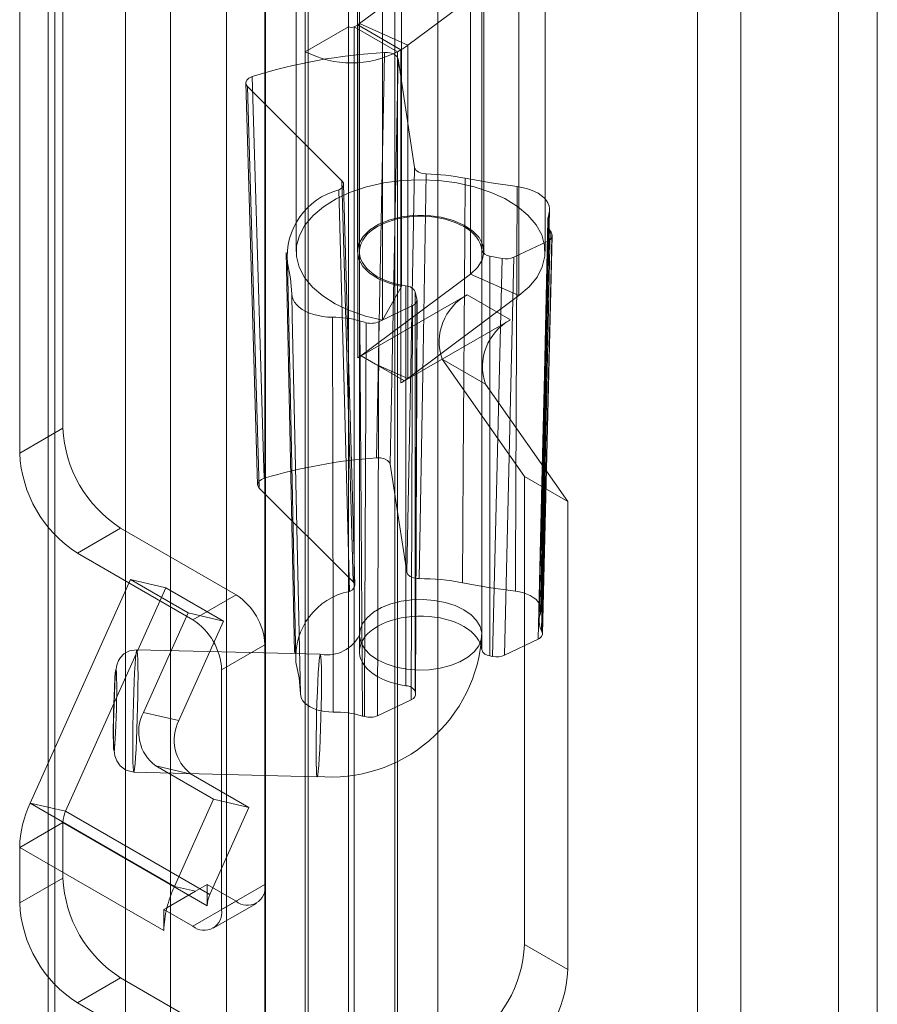
# Model space of a CAD drawing. Units: millimetres. Extents: x 0 to 420, y 0 to 297.
# Drawn here: x 351 to 355, y 91 to 96 of the extents above; entities that cross this region are included whole.
import ezdxf

# ---------------------------------------------------------------- set-up
doc = ezdxf.new("R2010")
doc.units = ezdxf.units.MM

msp = doc.modelspace()

# ---------------------------------------------------------------- linework, layer by layer
at = {"color": 7, "linetype": 'Continuous', "lineweight": 15}
for p, q in [((355.2194, 83.8904), (355.2194, 213.356)), ((355.0285, 213.2458), (355.0285, 83.7802)), ((352.4292, 83.1393), (352.4292, 211.8261)), ((352.8535, 211.8261), (352.8535, 83.1393)), ((352.2171, 83.0168), (352.2171, 211.7036)), ((353.0656, 83.0168), (353.0656, 211.7036)), ((352.2204, 89.4513), (352.2204, 211.2577)), ((351.5336, 89.4166), (351.5336, 211.223)), ((352.0295, 89.3411), (352.0295, 211.1475)), ((351.7547, 211.1336), (351.7547, 89.3272)), ((351.1542, 210.8985), (351.1542, 88.5454)), ((351.1865, 88.6329), (351.1865, 210.891)), ((352.6807, 103.4792), (352.6807, 93.1908)), ((353.2807, 93.1908), (353.2807, 103.4792)), ((352.6272, 96.1712), (352.6272, 101.0705)), ((352.4151, 96.0488), (352.4151, 100.948)), ((354.3384, 96.7345), (354.3384, 83.9965)), ((352.3707, 96.7019), (352.3707, 95.0688)), ((352.6707, 96.7019), (352.6707, 95.0688)), ((353.2907, 95.0688), (353.2907, 96.7019)), ((353.5907, 95.0688), (353.5907, 96.7019)), ((352.6803, 96.1862), (353.2257, 96.5922)), ((353.2257, 96.5922), (353.2257, 94.9591)), ((354.5505, 96.6121), (354.5505, 83.874)), ((352.886, 96.5315), (352.886, 94.8984)), ((351.2271, 94.2032), (351.2271, 96.4895)), ((352.9173, 96.0801), (353.4628, 96.4861)), ((353.4628, 96.4861), (353.4628, 94.853)), ((351.015, 94.0808), (351.015, 96.3671)), ((352.7943, 96.3666), (352.7943, 94.7335)), ((352.6803, 96.1862), (352.9173, 96.0801)), ((352.6803, 96.1862), (352.6803, 94.5531)), ((352.6272, 96.1712), (352.4151, 96.0488)), ((352.6272, 90.8637), (352.6272, 96.1712)), ((352.6555, 96.1712), (352.672, 96.1807)), ((352.6555, 96.1712), (352.6555, 90.8637)), ((352.6555, 96.1712), (352.8676, 96.0488)), ((352.672, 94.5477), (352.672, 96.1807)), ((352.672, 96.1807), (352.8841, 96.0583)), ((352.4151, 90.7412), (352.4151, 96.0488)), ((352.8676, 96.0488), (352.8841, 96.0583)), ((352.8676, 96.0488), (352.8676, 90.7412)), ((352.8841, 94.4252), (352.8841, 96.0583)), ((352.9173, 94.447), (352.9173, 96.0801)), ((352.8317, 94.0268), (352.8697, 96.0135)), ((352.8697, 96.0135), (352.9509, 95.4811)), ((352.1235, 95.8956), (352.1814, 93.9264)), ((352.5949, 95.4161), (352.1316, 95.8788)), ((352.1316, 95.8788), (352.1894, 93.9097)), ((353.571, 93.3136), (353.6129, 95.273)), ((353.5783, 93.1952), (353.6255, 95.146)), ((353.2803, 93.1182), (353.2803, 95.0779)), ((353.6037, 95.1198), (353.438, 95.0409)), ((352.3208, 95.0641), (352.3627, 93.1047)), ((352.6807, 95.0688), (352.6807, 93.1091)), ((353.3203, 95.0471), (353.3203, 93.0874)), ((353.3798, 95.0349), (353.3203, 95.0471)), ((353.3337, 93.0846), (353.3798, 95.0349)), ((353.438, 95.0409), (353.3919, 93.0906)), ((353.2257, 94.9591), (352.6803, 94.5531)), ((353.4628, 94.853), (353.2257, 94.9591)), ((352.886, 94.8984), (352.7943, 94.7335)), ((352.9084, 94.9007), (352.9084, 92.941)), ((352.6898, 94.5577), (353.2083, 94.857)), ((353.4628, 94.853), (352.9173, 94.447)), ((352.9533, 92.9126), (352.9533, 94.8723)), ((352.9533, 94.8723), (352.9627, 94.8362)), ((352.9627, 94.8362), (352.9554, 92.9044)), ((353.4204, 94.7346), (353.2083, 94.857)), ((352.9415, 94.8043), (352.7759, 94.7254)), ((352.9343, 92.8725), (352.9415, 94.8043)), ((352.9561, 92.8992), (352.9634, 94.831)), ((352.9019, 94.4352), (353.4204, 94.7346)), ((352.6809, 94.5528), (352.672, 94.5477)), ((352.6803, 94.5531), (352.6809, 94.5528)), ((352.6898, 94.5579), (352.6809, 94.5528)), ((352.6898, 94.5579), (352.6898, 94.5577)), ((352.6898, 94.5579), (352.7599, 94.5174)), ((352.9019, 94.4352), (352.6898, 94.5577)), ((352.7599, 94.5174), (352.9013, 94.4358)), ((352.7599, 94.5174), (352.9173, 94.447)), ((353.0858, 94.5414), (353.4899, 93.9665)), ((353.298, 94.4189), (353.0858, 94.5414)), ((352.9019, 94.4355), (352.8841, 94.4252)), ((352.9013, 94.4358), (352.9019, 94.4355)), ((352.9019, 94.4355), (352.9019, 94.4352)), ((353.298, 94.4189), (353.702, 93.844)), ((351.2271, 94.2032), (351.015, 94.0808)), ((352.8317, 94.0268), (352.9125, 93.4975)), ((353.4899, 93.9665), (353.4899, 91.672)), ((353.702, 93.844), (353.4899, 93.9665)), ((352.6501, 93.4496), (352.1894, 93.9097)), ((353.702, 93.844), (353.702, 91.5495)), ((351.2978, 93.5909), (351.51, 93.7133)), ((351.51, 93.7133), (352.0756, 93.3868)), ((351.2978, 93.5909), (351.8635, 93.2643)), ((351.0661, 92.3656), (351.5583, 93.4614)), ((351.5583, 93.4614), (351.7321, 93.4212)), ((351.5583, 93.4614), (351.8411, 93.2981)), ((351.2399, 92.3254), (351.7321, 93.4212)), ((351.7321, 93.4212), (352.0149, 93.2579)), ((352.0756, 93.3868), (351.8635, 93.2643)), ((351.8411, 93.2981), (351.6221, 92.8105)), ((351.8411, 93.2981), (352.0149, 93.2579)), ((352.0149, 93.2579), (351.7959, 92.7703)), ((353.5565, 93.169), (353.3919, 93.0906)), ((352.4888, 93.095), (351.5896, 93.1177)), ((352.0049, 93.0194), (352.2171, 93.1418)), ((352.2171, 93.1418), (352.2171, 91.966)), ((353.3337, 93.0846), (353.3203, 93.0874)), ((352.0049, 93.0194), (352.0049, 91.8435)), ((352.9533, 92.9126), (352.9554, 92.9044)), ((352.9343, 92.8725), (352.7697, 92.7941)), ((351.6221, 92.8105), (351.7959, 92.7703)), ((351.5745, 92.5178), (352.4737, 92.4952)), ((351.6824, 92.5482), (351.9653, 92.3849)), ((351.8562, 92.508), (351.6824, 92.5482)), ((351.8562, 92.508), (352.139, 92.3448)), ((351.9653, 92.3849), (351.7732, 91.9574)), ((351.9653, 92.3849), (352.139, 92.3448)), ((351.7732, 91.9574), (351.0661, 92.3656)), ((351.2399, 92.3254), (351.0661, 92.3656)), ((351.2399, 92.3254), (351.947, 91.9172)), ((352.139, 92.3448), (351.947, 91.9172)), ((351.2271, 92.2712), (351.015, 92.1487)), ((351.9342, 91.863), (351.2271, 92.2712)), ((351.2271, 91.9986), (351.2271, 92.2712)), ((351.015, 91.8761), (351.015, 92.1487)), ((351.7221, 91.7405), (351.015, 92.1487)), ((351.2271, 91.9986), (351.015, 91.8761)), ((351.8776, 91.9333), (351.7732, 91.9574)), ((351.9342, 91.966), (351.8776, 91.9333)), ((351.9342, 91.966), (351.9342, 91.9202)), ((352.0756, 91.8843), (351.9342, 91.966)), ((352.2171, 91.966), (352.0049, 91.8435)), ((351.8776, 91.9333), (351.7365, 91.8518)), ((351.9342, 91.9202), (351.9342, 91.863)), ((351.947, 91.9172), (351.9342, 91.9202)), ((351.7365, 91.8518), (351.7221, 91.8435)), ((351.7221, 91.8435), (351.7221, 91.7405)), ((351.8635, 91.7619), (351.7221, 91.8435)), ((351.8635, 91.7619), (352.0756, 91.8843)), ((351.9635, 91.752), (352.1756, 91.8744)), ((353.702, 91.5495), (353.4899, 91.672)), ((351.2978, 91.3862), (351.51, 91.5087)), ((352.6272, 90.8637), (351.51, 91.5087)), ((352.4151, 90.7412), (351.2978, 91.3862))]:
    msp.add_line(p, q, dxfattribs=at)
at = {"color": 7, "linetype": 'Continuous', "lineweight": 15, "flags": 128}
for points in [[(352.8037, 96.0449), (352.8017, 95.9456), (352.7938, 95.5484), (352.7641, 94.0581)], [(352.8697, 96.0135), (352.8646, 96.0247), (352.8533, 96.0343), (352.8371, 96.0413), (352.8179, 96.0447), (352.8037, 96.0449)], [(352.1543, 95.9264), (352.1386, 95.9192), (352.128, 95.9093), (352.1236, 95.8979), (352.1259, 95.8864), (352.1316, 95.8788)], [(352.2136, 93.9577), (352.2106, 94.0561), (352.1987, 94.4498), (352.1543, 95.9264)], [(352.9509, 95.4811), (352.9319, 94.5007), (352.9125, 93.4975)], [(353.0082, 95.4495), (352.9885, 95.4519), (352.9713, 95.458), (352.9585, 95.467), (352.9516, 95.4779), (352.9509, 95.4811)], [(352.7943, 94.7335), (352.7103, 94.7532), (352.6322, 94.7798), (352.5618, 94.8129), (352.5006, 94.8516), (352.4501, 94.8951), (352.4114, 94.9424), (352.3852, 94.9926), (352.3722, 95.0444), (352.3727, 95.0968), (352.3866, 95.1485), (352.4136, 95.1985), (352.4532, 95.2457), (352.5045, 95.2889), (352.5663, 95.3272), (352.6373, 95.3598), (352.7159, 95.386), (352.8003, 95.4052), (352.8887, 95.4169), (352.9792, 95.421), (353.0697, 95.4172), (353.1582, 95.4057), (353.2428, 95.3868), (353.3216, 95.3609), (353.3928, 95.3284), (353.455, 95.2903), (353.5067, 95.2472), (353.5467, 95.2002), (353.5742, 95.1503), (353.5886, 95.0986), (353.5895, 95.0462), (353.577, 94.9944), (353.5512, 94.9441), (353.5129, 94.8967), (353.4628, 94.853)], [(352.5949, 95.4161), (352.6019, 95.4052), (352.6023, 95.3936), (352.596, 95.3826), (352.5837, 95.3734), (352.5795, 95.3713)], [(352.6501, 93.4496), (352.6221, 94.4442), (352.5949, 95.4161)], [(352.973, 93.4659), (352.9907, 94.4691), (353.0082, 95.4495)], [(353.1993, 95.4283), (353.1975, 95.1453), (353.1899, 94.0134), (353.1861, 93.4457)], [(353.4537, 95.3874), (353.3256, 95.4054), (353.1993, 95.4283)], [(352.5795, 95.3713), (352.6054, 94.3989), (352.632, 93.4037)], [(352.6582, 93.4329), (352.6459, 93.8647), (352.603, 95.3994)], [(353.445, 93.4041), (353.4454, 93.5046), (353.4472, 93.9069), (353.4537, 95.3874)], [(353.6094, 95.2528), (353.6124, 95.2665), (353.6126, 95.2803), (353.61, 95.294), (353.6046, 95.3074), (353.5964, 95.3204), (353.5856, 95.3327), (353.5723, 95.3441), (353.5568, 95.3546), (353.5392, 95.3639), (353.5198, 95.372), (353.4989, 95.3786), (353.4768, 95.3838), (353.4537, 95.3874)], [(352.886, 94.8984), (352.8263, 94.9136), (352.7735, 94.9357), (352.7298, 94.9637), (352.6973, 94.9964), (352.6773, 95.0322), (352.6707, 95.0697), (352.6779, 95.1072), (352.6986, 95.1429), (352.7317, 95.1754), (352.7758, 95.2031), (352.8291, 95.2249), (352.889, 95.2398), (352.9531, 95.2471), (353.0183, 95.2464), (353.0819, 95.238), (353.141, 95.222), (353.193, 95.1992), (353.2356, 95.1707), (353.2669, 95.1376), (353.2855, 95.1015), (353.2906, 95.064), (353.282, 95.0266), (353.2601, 94.9912), (353.2257, 94.9591)], [(353.2803, 95.0779), (353.2776, 95.0938), (353.2724, 95.1094), (353.2647, 95.1247), (353.2546, 95.1395), (353.2422, 95.1537), (353.2276, 95.1673), (353.2108, 95.1799), (353.1922, 95.1917), (353.1717, 95.2024), (353.1497, 95.2119), (353.1262, 95.2203), (353.1015, 95.2274), (353.0757, 95.2331), (353.0492, 95.2374), (353.022, 95.2403), (352.9946, 95.2418), (352.967, 95.2418), (352.9395, 95.2403), (352.9124, 95.2374), (352.8858, 95.2331), (352.8601, 95.2274), (352.8354, 95.2203), (352.8119, 95.2119), (352.7898, 95.2024), (352.7693, 95.1917), (352.7507, 95.18), (352.734, 95.1673), (352.7193, 95.1538), (352.7069, 95.1395), (352.6968, 95.1247), (352.6891, 95.1094), (352.6839, 95.0938), (352.6812, 95.0779), (352.681, 95.062), (352.6833, 95.0461), (352.6882, 95.0305), (352.6955, 95.0151), (352.7053, 95.0002), (352.7174, 94.9859), (352.7317, 94.9723), (352.7481, 94.9595), (352.7665, 94.9476), (352.7867, 94.9367), (352.8085, 94.927), (352.8318, 94.9185), (352.8564, 94.9112), (352.882, 94.9053), (352.9084, 94.9007)], [(353.6041, 95.2227), (353.5893, 94.5468), (353.561, 93.2619)], [(353.6094, 95.2528), (353.6025, 94.9322), (353.5751, 93.6501), (353.5724, 93.5217), (353.5676, 93.2957)], [(353.5734, 93.2105), (353.5827, 93.6434), (353.6155, 95.1731)], [(353.6239, 95.1543), (353.6216, 95.0568), (353.6121, 94.6671), (353.5761, 93.205)], [(353.6037, 95.1198), (353.6168, 95.1286), (353.6242, 95.1394), (353.6249, 95.151), (353.6239, 95.1543)], [(353.5565, 93.169), (353.5786, 94.0763), (353.6037, 95.1198)], [(352.3694, 93.0566), (352.3639, 93.3124), (352.3422, 94.3358), (352.3278, 95.0131)], [(352.3278, 95.0131), (352.3428, 94.9375), (352.3491, 94.8612)], [(352.3491, 94.8612), (352.3509, 94.8474), (352.3555, 94.8339), (352.3628, 94.8208), (352.3729, 94.8083), (352.3854, 94.7965), (352.4003, 94.7857), (352.4172, 94.776), (352.4361, 94.7676), (352.4566, 94.7605), (352.4784, 94.7549), (352.5012, 94.7508), (352.5247, 94.7483), (352.5485, 94.7474)], [(352.3491, 94.8612), (352.3515, 94.7505), (352.3609, 94.308), (352.391, 92.9019)], [(352.552, 92.8119), (352.5516, 93.0625), (352.5499, 94.0649), (352.5485, 94.7474)], [(352.683, 94.7288), (352.6861, 94.2618), (352.6959, 92.7924)], [(352.7047, 92.7898), (352.7051, 92.8863), (352.7068, 93.2723), (352.7134, 94.7205)], [(352.7759, 94.7254), (352.7727, 93.7597), (352.7697, 92.7941)], [(352.7641, 94.0581), (352.7843, 94.0577), (352.803, 94.0534), (352.8183, 94.0458), (352.8283, 94.0357), (352.8317, 94.0268)], [(352.1894, 93.9097), (352.1824, 93.9206), (352.1821, 93.9322), (352.1884, 93.9432), (352.2007, 93.9525), (352.2136, 93.9577)], [(352.9125, 93.4975), (352.9176, 93.4863), (352.9289, 93.4766), (352.945, 93.4697), (352.9642, 93.4662), (352.973, 93.4659)], [(352.632, 93.4037), (352.6465, 93.4118), (352.6555, 93.4222), (352.6581, 93.4337), (352.6539, 93.4451), (352.6501, 93.4496)], [(353.1861, 93.4457), (353.314, 93.4224), (353.445, 93.4041)], [(353.5676, 93.2957), (353.5705, 93.3076), (353.5708, 93.3196), (353.5683, 93.3315), (353.5632, 93.3431), (353.5555, 93.3542), (353.5453, 93.3646), (353.5328, 93.3742), (353.5183, 93.3828), (353.5019, 93.3901), (353.4841, 93.3962), (353.465, 93.4009), (353.445, 93.4041)], [(352.9677, 93.0177), (353.023, 93.0193), (353.0768, 93.0267), (353.1274, 93.0397), (353.173, 93.0578), (353.212, 93.0805), (353.2432, 93.1069), (353.2654, 93.1361), (353.278, 93.1673), (353.2804, 93.1992), (353.2726, 93.2308), (353.2549, 93.2611), (353.2278, 93.289), (353.1923, 93.3135), (353.1497, 93.3339), (353.1012, 93.3494), (353.0487, 93.3595), (352.9938, 93.3638), (352.9385, 93.3622), (352.8847, 93.3548), (352.8341, 93.3418), (352.7885, 93.3237), (352.7495, 93.3011), (352.7183, 93.2746), (352.6961, 93.2454), (352.6835, 93.2143), (352.6811, 93.1823), (352.6889, 93.1507), (352.7066, 93.1204), (352.7337, 93.0925), (352.7692, 93.068), (352.8118, 93.0476), (352.8603, 93.0322), (352.9128, 93.0221), (352.9677, 93.0177)], [(353.2803, 93.1182), (353.2776, 93.1341), (353.2724, 93.1497), (353.2647, 93.165), (353.2546, 93.1798), (353.2422, 93.194), (353.2276, 93.2076), (353.2108, 93.2202), (353.1922, 93.232), (353.1717, 93.2427), (353.1497, 93.2522), (353.1262, 93.2606), (353.1015, 93.2677), (353.0757, 93.2734), (353.0492, 93.2777), (353.022, 93.2806), (352.9946, 93.2821), (352.967, 93.2821), (352.9395, 93.2807), (352.9124, 93.2777), (352.8858, 93.2734), (352.8601, 93.2677), (352.8354, 93.2606), (352.8119, 93.2522), (352.7898, 93.2427), (352.7693, 93.232), (352.7507, 93.2203), (352.734, 93.2076), (352.7193, 93.1941), (352.7069, 93.1799), (352.6968, 93.165), (352.6891, 93.1497), (352.6839, 93.1341), (352.6812, 93.1182), (352.681, 93.1023), (352.6833, 93.0864), (352.6882, 93.0708), (352.6955, 93.0554), (352.7053, 93.0405), (352.7174, 93.0262), (352.7317, 93.0126), (352.7481, 92.9998), (352.7665, 92.9879), (352.7867, 92.977), (352.8085, 92.9673), (352.8318, 92.9588), (352.8564, 92.9515), (352.882, 92.9456), (352.9084, 92.941)], [(353.5761, 93.205), (353.5782, 93.1934), (353.5735, 93.1821), (353.5626, 93.1723), (353.5565, 93.169)], [(351.5896, 93.1177), (351.5528, 93.1116), (351.526, 93.0967), (351.509, 93.0795), (351.4994, 93.0642), (351.4914, 93.0411), (351.4868, 93.0153), (351.4836, 92.9839), (351.4812, 92.9457), (351.4792, 92.9016), (351.4775, 92.8542), (351.4762, 92.806), (351.4753, 92.7586), (351.4749, 92.713), (351.4751, 92.6716), (351.4758, 92.6365), (351.4816, 92.5978), (351.4907, 92.5737), (351.5078, 92.5487), (351.5356, 92.5276), (351.5745, 92.5178)], [(351.5952, 92.9908), (351.5949, 93.0328), (351.5943, 93.0676), (351.5932, 93.0938), (351.5917, 93.1106), (351.59, 93.1175), (351.5879, 93.1142), (351.5857, 93.1007), (351.5833, 93.0776), (351.5809, 93.0457), (351.5785, 93.006), (351.5762, 92.9599), (351.5742, 92.909), (351.5724, 92.8549), (351.571, 92.7996), (351.5699, 92.7449), (351.5692, 92.6927), (351.569, 92.6447), (351.5692, 92.6027), (351.5699, 92.5679), (351.571, 92.5417), (351.5724, 92.5249), (351.5742, 92.518), (351.5762, 92.5213), (351.5785, 92.5348), (351.5809, 92.5579), (351.5833, 92.5898), (351.5857, 92.6295), (351.5879, 92.6756), (351.59, 92.7265), (351.5917, 92.7806), (351.5932, 92.8359), (351.5943, 92.8906), (351.5949, 92.9428), (351.5952, 92.9908)], [(352.391, 92.9019), (352.3847, 92.9793), (352.3694, 93.0566)], [(352.4812, 92.5501), (352.4836, 92.5861), (352.4859, 92.6292), (352.4881, 92.6779), (352.49, 92.7306), (352.4917, 92.7855), (352.4929, 92.8408), (352.4938, 92.8945), (352.4943, 92.9448), (352.4943, 92.99), (352.4938, 93.0285), (352.4929, 93.0592), (352.4917, 93.0808), (352.49, 93.0927), (352.4881, 93.0944), (352.4859, 93.086), (352.4836, 93.0677), (352.4812, 93.04), (352.4788, 93.0041), (352.4765, 92.961), (352.4743, 92.9123), (352.4724, 92.8595), (352.4708, 92.8046), (352.4695, 92.7494), (352.4686, 92.6957), (352.4682, 92.6454), (352.4682, 92.6002), (352.4686, 92.5616), (352.4695, 92.531), (352.4708, 92.5094), (352.4724, 92.4975), (352.4743, 92.4957), (352.4765, 92.5042), (352.4788, 92.5225), (352.4812, 92.5501)], [(351.4822, 92.657), (351.4854, 92.7109), (351.487, 92.7471), (351.4883, 92.7864), (351.4895, 92.8271), (351.4903, 92.8674), (351.4907, 92.903), (351.4909, 92.9356), (351.4903, 92.9876), (351.4895, 93.0064), (351.4883, 93.0173), (351.487, 93.0201), (351.4854, 93.0146), (351.4838, 93.0023), (351.4822, 92.9836)], [(351.4822, 92.9836), (351.479, 92.9296), (351.4774, 92.8934), (351.476, 92.8542), (351.4749, 92.8135), (351.4741, 92.7731), (351.4736, 92.7375), (351.4734, 92.7049), (351.4741, 92.6529), (351.4749, 92.6341), (351.476, 92.6232), (351.4774, 92.6204), (351.479, 92.626), (351.4805, 92.6382), (351.4822, 92.657)], [(352.391, 92.9019), (352.3926, 92.89), (352.397, 92.8783), (352.4039, 92.867), (352.4134, 92.8563), (352.4252, 92.8465), (352.4391, 92.8376), (352.4549, 92.8298), (352.4724, 92.8234), (352.4911, 92.8182), (352.5109, 92.8146), (352.5313, 92.8125), (352.552, 92.8119)]]:
    msp.add_lwpolyline(points, dxfattribs=at)
at = {"color": 7, "linetype": 'Continuous', "lineweight": 15}
for centre, radius, start, end in [((352.6293, 96.2549), 0.0855, 299.8898, 306.5504), ((352.6413, 96.1985), 0.0307, 242.6097, 297.3903), ((352.9525, 93.3892), 2.6598, 93.2085, 107.4634), ((352.6413, 96.4855), 0.4918, 242.6097, 297.3903), ((352.7136, 96.3548), 0.3421, 299.8898, 306.5504), ((352.9833, 94.3515), 1.0983, 78.6557, 88.7035), ((352.6641, 95.0444), 0.3377, 104.5104, 185.3164), ((353.7076, 95.2203), 0.1034, 161.6725, 207.1711), ((353.3804, 95.0571), 0.2622, 21.7583, 26.2626), ((353.3225, 95.0913), 0.0443, 197.5683, 267.0627), ((352.9076, 94.8499), 0.0509, 26.1086, 89.094), ((353.3353, 94.6262), 0.2635, 118.8102, 198.7784), ((352.5499, 94.2623), 0.4851, 74.0721, 90.1577), ((352.9462, 95.6312), 0.94, 253.7384, 255.6611), ((352.7376, 94.8118), 0.0945, 255.1655, 293.8998), ((353.5474, 94.5037), 0.2635, 118.8102, 198.7784), ((352.6293, 94.6218), 0.0855, 299.8898, 306.5504), ((352.7232, 94.708), 0.3253, 303.1979, 306.6349), ((352.7045, 94.7366), 0.3594, 299.9715, 303.2001), ((351.8412, 94.2312), 0.6147, 182.6055, 237.3945), ((351.6291, 94.1087), 0.6147, 182.6055, 237.3945), ((352.9532, 91.4617), 2.6033, 94.1659, 106.506), ((352.9821, 92.4295), 1.0364, 78.6478, 90.5025), ((351.91, 93.1278), 0.3074, 2.6055, 57.3945), ((352.6976, 93.0811), 0.3292, 101.5, 184.2813), ((353.6649, 93.2596), 0.1038, 159.6162, 208.1863), ((351.6979, 93.0054), 0.3074, 2.6055, 57.3945), ((353.3465, 93.094), 0.255, 25.795, 27.1804), ((352.5405, 93.2347), 0.7415, 264.827, 356.6243), ((352.5235, 93.2672), 0.1749, 260.1007, 334.0487), ((353.3225, 93.1316), 0.0443, 197.5683, 267.0627), ((352.9076, 92.8902), 0.0509, 26.1086, 89.094), ((351.8044, 92.7143), 0.2061, 152.1986, 233.7026), ((352.5593, 92.3246), 0.4874, 73.7326, 90.8582), ((351.9782, 92.6742), 0.2061, 152.1986, 233.7026), ((352.9423, 93.6143), 0.858, 253.3115, 253.9285), ((352.7313, 92.8825), 0.0964, 254.0307, 293.5014), ((351.5562, 92.1356), 0.5413, 154.852, 178.6051), ((351.3624, 92.2679), 0.1353, 154.852, 178.6051), ((351.8412, 92.0265), 0.6147, 182.6055, 237.3945), ((352.341, 91.7007), 0.6231, 155.6713, 165.9624), ((352.1309, 91.952), 0.0873, 230.7967, 9.214), ((352.0695, 91.8597), 0.1353, 154.852, 178.6051), ((351.6291, 91.9041), 0.6147, 182.6055, 237.3945), ((352.1899, 91.7365), 0.4678, 165.7247, 179.5052), ((351.9187, 91.8296), 0.0873, 230.7967, 9.214), ((352.8758, 91.7), 0.6147, 302.6055, 357.3945), ((353.0879, 91.5775), 0.6147, 302.6055, 357.3945)]:
    msp.add_arc(centre, radius, start, end, dxfattribs=at)
for centre, ratio, start_param, end_param in [((353.3998, 95.0676), 0.577195, 4.372749, 5.402585), ((352.9034, 94.831), 0.577402, 5.402332, 6.432168), ((353.3537, 93.1173), 0.577195, 4.372749, 5.402585), ((352.8961, 92.8993), 0.577402, 5.402332, 6.432168)]:
    msp.add_ellipse(centre, major_axis=(0.06, 0), ratio=ratio, start_param=start_param, end_param=end_param, dxfattribs=at)

doc.saveas('drawing.dxf')
